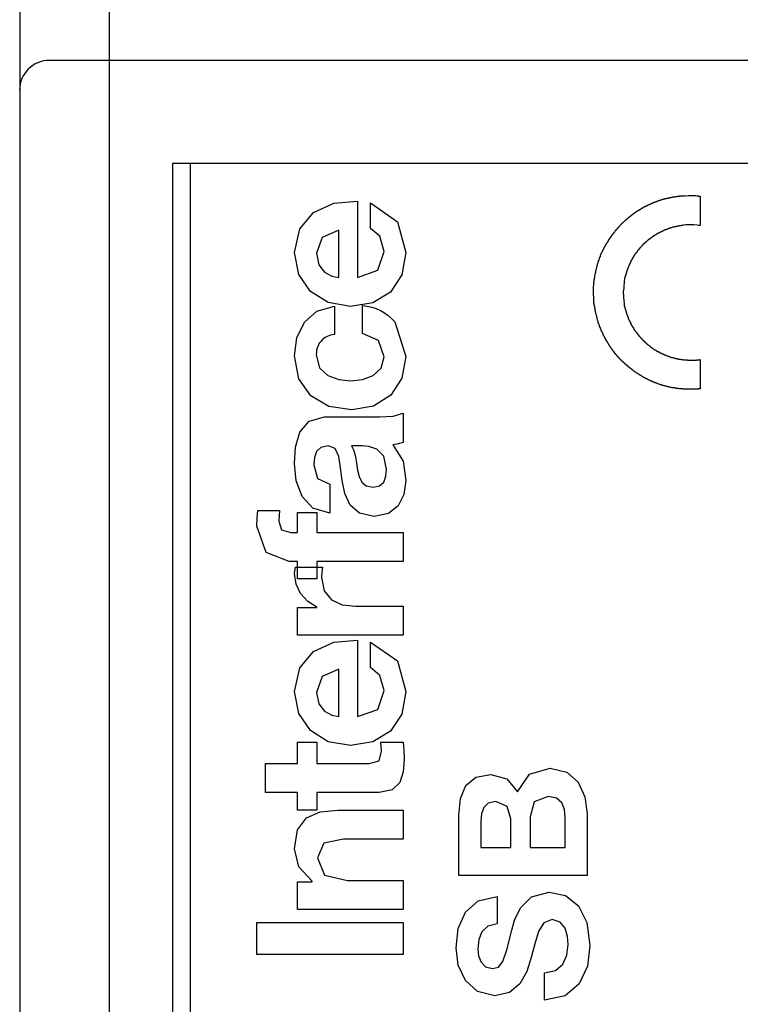
# Model space of a CAD drawing. Extents: x -1.7 to 17.7, y 0 to 90.5.
# Drawn here: x -1.7 to 6.3, y 57.2 to 68.2 of the extents above; entities that cross this region are included whole.
import ezdxf

# ---------------------------------------------------------------- set-up
doc = ezdxf.new("R2010")
doc.units = 0
doc.header["$LTSCALE"] = 200
doc.header["$MEASUREMENT"] = 0
doc.layers.get('0').update_dxf_attribs({"linetype": 'CONTINUOUS'})
doc.layers.add('DEFAULT', color=7, linetype='CONTINUOUS')

msp = doc.modelspace()

# ---------------------------------------------------------------- linework, layer by layer
at = {"color": 7}
for p, q in [((-0.704, 0), (-0.704, 90.508)), ((-1.704, 89.508), (-1.704, 1)), ((17.417, 67.754), (-1.374, 67.754))]:
    msp.add_line(p, q, dxfattribs=at)
msp.add_lwpolyline([(0, 66.606), (0, 23.902), (16.044, 23.902), (16.044, 66.606)], close=True, dxfattribs=at)
msp.add_arc((-1.374, 67.423), 0.331, 90, 180, dxfattribs=at)
at = {"layer": 'DEFAULT', "color": 7}
msp.add_line((0.197, 66.606), (0.197, 23.902), dxfattribs=at)
for points in [[(2.288, 65.414), (2.358, 65.625), (2.309, 65.793), (2.206, 65.88), (2.206, 66.165), (2.509, 65.955), (2.6, 65.613), (2.556, 65.362), (2.429, 65.172), (2.233, 65.053), (1.982, 65.01), (1.735, 65.054), (1.538, 65.177), (1.407, 65.368), (1.359, 65.613), (1.417, 65.876), (1.573, 66.059), (1.797, 66.163), (2.06, 66.186), (2.06, 65.335)], [(5.883, 64.419), (5.883, 64.255), (5.882, 64.093), (5.863, 64.093), (5.863, 64.09), (5.833, 64.09), (5.744, 64.089), (5.689, 64.09), (5.689, 64.093), (5.654, 64.093), (5.642, 64.094), (5.642, 64.097), (5.628, 64.097), (5.614, 64.098), (5.602, 64.101), (5.602, 64.104), (5.587, 64.104), (5.574, 64.105), (5.561, 64.108), (5.55, 64.109), (5.543, 64.112), (5.534, 64.113), (5.534, 64.116), (5.526, 64.116), (5.517, 64.117), (5.509, 64.119), (5.502, 64.121), (5.495, 64.123), (5.486, 64.125), (5.486, 64.127), (5.478, 64.127), (5.471, 64.13), (5.462, 64.131), (5.462, 64.134), (5.455, 64.134), (5.449, 64.135), (5.449, 64.138), (5.442, 64.138), (5.439, 64.139), (5.433, 64.142), (5.426, 64.143), (5.426, 64.146), (5.422, 64.146), (5.415, 64.147), (5.415, 64.15), (5.411, 64.15), (5.404, 64.152), (5.4, 64.154), (5.4, 64.157), (5.392, 64.157), (5.387, 64.158), (5.381, 64.16), (5.377, 64.162), (5.37, 64.164), (5.366, 64.166), (5.366, 64.168), (5.362, 64.168), (5.354, 64.17), (5.348, 64.172), (5.348, 64.175), (5.345, 64.175), (5.341, 64.176), (5.341, 64.179), (5.336, 64.179), (5.332, 64.18), (5.329, 64.183), (5.325, 64.184), (5.325, 64.187), (5.321, 64.187), (5.317, 64.188), (5.317, 64.191), (5.313, 64.191), (5.307, 64.192), (5.303, 64.195), (5.303, 64.198), (5.3, 64.198), (5.296, 64.199), (5.292, 64.201), (5.287, 64.203), (5.287, 64.206), (5.283, 64.206), (5.279, 64.206), (5.279, 64.209), (5.276, 64.209), (5.272, 64.211), (5.268, 64.213), (5.264, 64.215), (5.264, 64.217), (5.258, 64.217), (5.254, 64.22), (5.246, 64.224), (5.245, 64.228), (5.241, 64.228), (5.235, 64.229), (5.235, 64.232), (5.23, 64.233), (5.227, 64.235), (5.224, 64.24), (5.221, 64.24), (5.215, 64.242), (5.215, 64.246), (5.209, 64.246), (5.208, 64.25), (5.204, 64.25), (5.201, 64.252), (5.197, 64.254), (5.193, 64.255), (5.193, 64.258), (5.19, 64.258), (5.188, 64.262), (5.183, 64.262), (5.179, 64.264), (5.178, 64.269), (5.174, 64.269), (5.169, 64.27), (5.168, 64.274), (5.164, 64.274), (5.16, 64.276), (5.158, 64.281), (5.152, 64.282), (5.152, 64.284), (5.149, 64.286), (5.144, 64.288), (5.144, 64.291), (5.14, 64.293), (5.137, 64.295), (5.133, 64.296), (5.133, 64.299), (5.129, 64.3), (5.129, 64.303), (5.125, 64.303), (5.125, 64.307), (5.12, 64.307), (5.119, 64.311), (5.115, 64.311), (5.112, 64.315), (5.109, 64.315), (5.107, 64.319), (5.103, 64.319), (5.103, 64.322), (5.1, 64.323), (5.1, 64.325), (5.096, 64.325), (5.094, 64.329), (5.091, 64.329), (5.088, 64.331), (5.088, 64.333), (5.083, 64.336), (5.081, 64.34), (5.078, 64.341), (5.078, 64.344), (5.072, 64.344), (5.072, 64.348), (5.069, 64.348), (5.067, 64.352), (5.062, 64.353), (5.062, 64.356), (5.059, 64.36), (5.057, 64.363), (5.054, 64.363), (5.051, 64.364), (5.048, 64.368), (5.043, 64.37), (5.043, 64.374), (5.04, 64.374), (5.037, 64.378), (5.036, 64.381), (5.033, 64.381), (5.03, 64.385), (5.027, 64.386), (5.024, 64.389), (5.023, 64.393), (5.019, 64.393), (5.017, 64.397), (5.014, 64.397), (5.012, 64.4), (5.008, 64.402), (5.008, 64.405), (5.004, 64.407), (5.001, 64.409), (5.001, 64.411), (4.998, 64.412), (4.998, 64.415), (4.995, 64.419), (4.991, 64.421), (4.99, 64.424), (4.988, 64.427), (4.982, 64.43), (4.982, 64.434), (4.979, 64.434), (4.977, 64.438), (4.972, 64.439), (4.972, 64.446), (4.967, 64.447), (4.967, 64.45), (4.964, 64.452), (4.961, 64.453), (4.961, 64.456), (4.957, 64.458), (4.955, 64.461), (4.951, 64.464), (4.951, 64.468), (4.948, 64.468), (4.946, 64.472), (4.946, 64.475), (4.943, 64.475), (4.94, 64.479), (4.937, 64.48), (4.937, 64.484), (4.934, 64.484), (4.934, 64.487), (4.93, 64.488), (4.93, 64.492), (4.927, 64.494), (4.927, 64.497), (4.925, 64.501), (4.921, 64.502), (4.919, 64.509), (4.915, 64.511), (4.915, 64.514), (4.912, 64.514), (4.912, 64.517), (4.908, 64.518), (4.908, 64.523), (4.903, 64.525), (4.903, 64.527), (4.902, 64.531), (4.898, 64.533), (4.898, 64.537), (4.896, 64.539), (4.894, 64.539), (4.891, 64.546), (4.888, 64.547), (4.888, 64.55), (4.886, 64.554), (4.882, 64.555), (4.882, 64.558), (4.88, 64.562), (4.874, 64.563), (4.874, 64.572), (4.871, 64.572), (4.869, 64.578), (4.867, 64.58), (4.865, 64.584), (4.864, 64.588), (4.861, 64.591), (4.859, 64.591), (4.859, 64.595), (4.858, 64.599), (4.855, 64.599), (4.853, 64.604), (4.851, 64.608), (4.849, 64.611), (4.847, 64.615), (4.844, 64.615), (4.843, 64.621), (4.84, 64.621), (4.84, 64.625), (4.837, 64.627), (4.837, 64.63), (4.835, 64.636), (4.831, 64.637), (4.831, 64.641), (4.829, 64.644), (4.827, 64.647), (4.825, 64.652), (4.822, 64.652), (4.822, 64.656), (4.82, 64.659), (4.818, 64.664), (4.816, 64.668), (4.814, 64.671), (4.813, 64.676), (4.81, 64.68), (4.809, 64.684), (4.807, 64.688), (4.804, 64.688), (4.804, 64.693), (4.801, 64.696), (4.8, 64.702), (4.798, 64.707), (4.796, 64.711), (4.792, 64.719), (4.791, 64.723), (4.788, 64.723), (4.788, 64.727), (4.787, 64.731), (4.783, 64.731), (4.783, 64.735), (4.782, 64.739), (4.779, 64.743), (4.777, 64.749), (4.775, 64.756), (4.773, 64.756), (4.773, 64.76), (4.772, 64.765), (4.769, 64.765), (4.769, 64.776), (4.765, 64.776), (4.765, 64.782), (4.764, 64.788), (4.761, 64.788), (4.761, 64.794), (4.76, 64.798), (4.757, 64.805), (4.755, 64.805), (4.755, 64.81), (4.753, 64.817), (4.75, 64.817), (4.75, 64.821), (4.749, 64.827), (4.746, 64.827), (4.746, 64.833), (4.745, 64.836), (4.743, 64.843), (4.741, 64.85), (4.739, 64.858), (4.738, 64.865), (4.735, 64.874), (4.732, 64.874), (4.732, 64.882), (4.73, 64.89), (4.728, 64.899), (4.727, 64.906), (4.725, 64.914), (4.723, 64.923), (4.72, 64.93), (4.719, 64.94), (4.717, 64.947), (4.714, 64.947), (4.714, 64.957), (4.712, 64.97), (4.71, 64.984), (4.708, 64.996), (4.706, 65.011), (4.705, 65.022), (4.701, 65.022), (4.701, 65.049), (4.698, 65.049), (4.698, 65.076), (4.696, 65.112), (4.693, 65.149), (4.693, 65.185), (4.693, 65.222), (4.696, 65.259), (4.698, 65.284), (4.701, 65.284), (4.701, 65.311), (4.705, 65.311), (4.705, 65.323), (4.706, 65.337), (4.708, 65.35), (4.71, 65.364), (4.712, 65.378), (4.714, 65.387), (4.717, 65.387), (4.717, 65.395), (4.719, 65.404), (4.72, 65.412), (4.723, 65.42), (4.725, 65.428), (4.727, 65.436), (4.728, 65.445), (4.73, 65.453), (4.732, 65.461), (4.735, 65.461), (4.735, 65.469), (4.738, 65.477), (4.739, 65.485), (4.741, 65.491), (4.743, 65.498), (4.745, 65.503), (4.746, 65.51), (4.749, 65.51), (4.749, 65.514), (4.75, 65.521), (4.753, 65.521), (4.753, 65.526), (4.755, 65.532), (4.757, 65.532), (4.757, 65.539), (4.76, 65.544), (4.761, 65.551), (4.764, 65.551), (4.764, 65.556), (4.765, 65.563), (4.769, 65.563), (4.769, 65.573), (4.772, 65.573), (4.772, 65.578), (4.773, 65.585), (4.775, 65.585), (4.775, 65.592), (4.777, 65.596), (4.779, 65.6), (4.782, 65.604), (4.783, 65.608), (4.787, 65.608), (4.787, 65.611), (4.788, 65.615), (4.791, 65.615), (4.791, 65.619), (4.792, 65.623), (4.794, 65.627), (4.796, 65.633), (4.798, 65.638), (4.8, 65.642), (4.801, 65.646), (4.804, 65.65), (4.807, 65.65), (4.807, 65.655), (4.809, 65.659), (4.81, 65.663), (4.813, 65.667), (4.814, 65.671), (4.816, 65.675), (4.818, 65.679), (4.82, 65.683), (4.822, 65.687), (4.825, 65.687), (4.825, 65.691), (4.829, 65.693), (4.829, 65.697), (4.833, 65.7), (4.833, 65.704), (4.835, 65.708), (4.839, 65.709), (4.839, 65.713), (4.84, 65.717), (4.843, 65.717), (4.843, 65.72), (4.844, 65.724), (4.847, 65.724), (4.847, 65.728), (4.851, 65.73), (4.851, 65.734), (4.855, 65.735), (4.855, 65.74), (4.858, 65.74), (4.858, 65.743), (4.861, 65.746), (4.861, 65.75), (4.864, 65.754), (4.865, 65.757), (4.867, 65.761), (4.871, 65.762), (4.871, 65.766), (4.874, 65.766), (4.874, 65.771), (4.878, 65.772), (4.878, 65.776), (4.88, 65.779), (4.884, 65.781), (4.884, 65.784), (4.886, 65.787), (4.89, 65.788), (4.89, 65.794), (4.894, 65.795), (4.894, 65.798), (4.896, 65.798), (4.896, 65.802), (4.9, 65.803), (4.9, 65.807), (4.902, 65.81), (4.906, 65.811), (4.906, 65.816), (4.91, 65.817), (4.91, 65.82), (4.912, 65.824), (4.915, 65.824), (4.916, 65.829), (4.919, 65.832), (4.922, 65.833), (4.922, 65.839), (4.927, 65.84), (4.929, 65.846), (4.933, 65.848), (4.933, 65.851), (4.934, 65.854), (4.937, 65.854), (4.939, 65.858), (4.94, 65.861), (4.946, 65.862), (4.946, 65.869), (4.951, 65.87), (4.951, 65.873), (4.955, 65.874), (4.957, 65.878), (4.959, 65.881), (4.964, 65.882), (4.964, 65.887), (4.967, 65.892), (4.97, 65.892), (4.972, 65.895), (4.976, 65.897), (4.977, 65.9), (4.979, 65.905), (4.982, 65.905), (4.982, 65.91), (4.986, 65.91), (4.988, 65.914), (4.991, 65.915), (4.993, 65.919), (4.995, 65.922), (4.998, 65.926), (5, 65.926), (5.001, 65.929), (5.004, 65.929), (5.004, 65.933), (5.008, 65.934), (5.011, 65.938), (5.017, 65.94), (5.017, 65.944), (5.023, 65.946), (5.024, 65.95), (5.027, 65.95), (5.029, 65.955), (5.033, 65.956), (5.036, 65.959), (5.037, 65.963), (5.043, 65.964), (5.043, 65.967), (5.047, 65.968), (5.048, 65.972), (5.051, 65.975), (5.054, 65.975), (5.057, 65.977), (5.059, 65.981), (5.062, 65.985), (5.065, 65.985), (5.067, 65.989), (5.072, 65.99), (5.072, 65.993), (5.076, 65.993), (5.078, 65.997), (5.081, 65.999), (5.083, 66.004), (5.089, 66.005), (5.091, 66.009), (5.094, 66.009), (5.098, 66.011), (5.1, 66.016), (5.103, 66.017), (5.103, 66.019), (5.107, 66.019), (5.109, 66.023), (5.112, 66.023), (5.112, 66.026), (5.119, 66.027), (5.12, 66.031), (5.125, 66.031), (5.125, 66.034), (5.129, 66.035), (5.129, 66.038), (5.133, 66.039), (5.137, 66.042), (5.138, 66.046), (5.144, 66.046), (5.144, 66.05), (5.147, 66.05), (5.149, 66.054), (5.152, 66.054), (5.152, 66.056), (5.157, 66.058), (5.16, 66.06), (5.163, 66.062), (5.164, 66.066), (5.169, 66.066), (5.169, 66.068), (5.174, 66.068), (5.175, 66.072), (5.179, 66.072), (5.179, 66.075), (5.182, 66.075), (5.186, 66.076), (5.186, 66.079), (5.19, 66.079), (5.192, 66.083), (5.197, 66.083), (5.201, 66.084), (5.201, 66.087), (5.206, 66.088), (5.206, 66.091), (5.209, 66.091), (5.212, 66.093), (5.215, 66.095), (5.215, 66.097), (5.219, 66.097), (5.223, 66.099), (5.227, 66.101), (5.228, 66.105), (5.232, 66.105), (5.235, 66.106), (5.235, 66.109), (5.239, 66.109), (5.243, 66.111), (5.245, 66.116), (5.25, 66.116), (5.253, 66.117), (5.253, 66.12), (5.257, 66.12), (5.261, 66.121), (5.265, 66.124), (5.269, 66.125), (5.269, 66.128), (5.273, 66.128), (5.277, 66.129), (5.277, 66.132), (5.281, 66.132), (5.287, 66.133), (5.29, 66.135), (5.294, 66.137), (5.294, 66.14), (5.297, 66.14), (5.303, 66.142), (5.307, 66.144), (5.313, 66.146), (5.317, 66.147), (5.317, 66.15), (5.321, 66.15), (5.325, 66.152), (5.329, 66.154), (5.332, 66.156), (5.332, 66.158), (5.336, 66.158), (5.341, 66.159), (5.341, 66.162), (5.345, 66.162), (5.351, 66.165), (5.358, 66.166), (5.358, 66.169), (5.362, 66.169), (5.367, 66.17), (5.367, 66.173), (5.373, 66.173), (5.377, 66.174), (5.384, 66.176), (5.389, 66.178), (5.389, 66.181), (5.392, 66.181), (5.4, 66.182), (5.4, 66.184), (5.405, 66.184), (5.405, 66.187), (5.411, 66.187), (5.415, 66.188), (5.415, 66.191), (5.422, 66.191), (5.426, 66.193), (5.433, 66.195), (5.439, 66.196), (5.439, 66.199), (5.442, 66.199), (5.449, 66.2), (5.449, 66.203), (5.457, 66.203), (5.464, 66.205), (5.472, 66.207), (5.472, 66.21), (5.481, 66.21), (5.489, 66.211), (5.489, 66.213), (5.497, 66.213), (5.505, 66.215), (5.513, 66.217), (5.521, 66.219), (5.521, 66.222), (5.531, 66.222), (5.538, 66.223), (5.538, 66.225), (5.547, 66.225), (5.557, 66.227), (5.568, 66.229), (5.568, 66.232), (5.583, 66.232), (5.598, 66.233), (5.61, 66.236), (5.625, 66.237), (5.625, 66.24), (5.638, 66.24), (5.651, 66.241), (5.651, 66.244), (5.677, 66.244), (5.713, 66.245), (5.75, 66.248), (5.803, 66.249), (5.832, 66.248), (5.849, 66.245), (5.863, 66.244), (5.863, 66.241), (5.883, 66.241), (5.883, 65.915), (5.865, 65.915), (5.85, 65.918), (5.811, 65.919), (5.811, 65.922), (5.761, 65.922), (5.761, 65.919), (5.723, 65.919), (5.697, 65.918), (5.683, 65.915), (5.671, 65.914), (5.671, 65.911), (5.658, 65.911), (5.647, 65.91), (5.647, 65.907), (5.634, 65.907), (5.625, 65.905), (5.615, 65.903), (5.615, 65.9), (5.607, 65.9), (5.599, 65.899), (5.59, 65.897), (5.583, 65.895), (5.576, 65.893), (5.566, 65.892), (5.566, 65.888), (5.557, 65.888), (5.552, 65.887), (5.547, 65.885), (5.547, 65.882), (5.539, 65.882), (5.536, 65.881), (5.536, 65.878), (5.531, 65.878), (5.525, 65.877), (5.517, 65.874), (5.512, 65.873), (5.512, 65.87), (5.505, 65.87), (5.502, 65.869), (5.502, 65.866), (5.495, 65.866), (5.489, 65.865), (5.486, 65.862), (5.481, 65.861), (5.481, 65.858), (5.472, 65.856), (5.468, 65.854), (5.464, 65.852), (5.46, 65.851), (5.46, 65.848), (5.457, 65.848), (5.453, 65.846), (5.449, 65.844), (5.444, 65.843), (5.441, 65.84), (5.437, 65.839), (5.437, 65.836), (5.433, 65.836), (5.43, 65.833), (5.424, 65.832), (5.424, 65.829), (5.42, 65.829), (5.415, 65.828), (5.415, 65.825), (5.411, 65.825), (5.407, 65.824), (5.405, 65.82), (5.4, 65.82), (5.4, 65.817), (5.396, 65.817), (5.396, 65.813), (5.391, 65.813), (5.387, 65.811), (5.384, 65.81), (5.384, 65.807), (5.377, 65.806), (5.373, 65.803), (5.37, 65.799), (5.367, 65.799), (5.363, 65.798), (5.363, 65.795), (5.359, 65.795), (5.358, 65.791), (5.354, 65.791), (5.354, 65.788), (5.351, 65.788), (5.348, 65.787), (5.348, 65.784), (5.343, 65.783), (5.341, 65.779), (5.34, 65.776), (5.335, 65.776), (5.332, 65.772), (5.329, 65.772), (5.325, 65.771), (5.325, 65.766), (5.321, 65.766), (5.318, 65.765), (5.317, 65.761), (5.314, 65.758), (5.31, 65.758), (5.307, 65.757), (5.307, 65.754), (5.302, 65.753), (5.3, 65.749), (5.297, 65.746), (5.294, 65.743), (5.292, 65.74), (5.287, 65.74), (5.287, 65.735), (5.283, 65.735), (5.281, 65.731), (5.277, 65.73), (5.276, 65.727), (5.273, 65.724), (5.269, 65.724), (5.268, 65.72), (5.265, 65.72), (5.265, 65.717), (5.261, 65.716), (5.261, 65.713), (5.258, 65.713), (5.257, 65.709), (5.253, 65.709), (5.251, 65.705), (5.246, 65.704), (5.246, 65.701), (5.243, 65.7), (5.241, 65.694), (5.235, 65.693), (5.235, 65.689), (5.232, 65.687), (5.23, 65.683), (5.227, 65.682), (5.227, 65.679), (5.223, 65.678), (5.221, 65.671), (5.215, 65.668), (5.215, 65.664), (5.209, 65.663), (5.209, 65.66), (5.206, 65.659), (5.204, 65.652), (5.201, 65.65), (5.197, 65.648), (5.197, 65.645), (5.193, 65.645), (5.193, 65.642), (5.192, 65.638), (5.188, 65.637), (5.186, 65.63), (5.183, 65.63), (5.182, 65.626), (5.179, 65.626), (5.179, 65.622), (5.178, 65.619), (5.175, 65.619), (5.174, 65.614), (5.171, 65.614), (5.171, 65.611), (5.168, 65.61), (5.168, 65.605), (5.164, 65.605), (5.163, 65.601), (5.16, 65.601), (5.16, 65.597), (5.157, 65.596), (5.155, 65.589), (5.151, 65.588), (5.151, 65.584), (5.149, 65.578), (5.144, 65.577), (5.144, 65.573), (5.144, 65.57), (5.14, 65.57), (5.14, 65.567), (5.138, 65.563), (5.133, 65.561), (5.133, 65.552), (5.129, 65.551), (5.129, 65.547), (5.125, 65.547), (5.125, 65.54), (5.122, 65.54), (5.122, 65.536), (5.119, 65.534), (5.119, 65.529), (5.115, 65.529), (5.115, 65.526), (5.114, 65.522), (5.112, 65.518), (5.109, 65.518), (5.109, 65.514), (5.107, 65.51), (5.107, 65.506), (5.103, 65.506), (5.103, 65.502), (5.102, 65.498), (5.1, 65.494), (5.098, 65.488), (5.096, 65.483), (5.094, 65.48), (5.091, 65.48), (5.091, 65.476), (5.089, 65.471), (5.088, 65.466), (5.085, 65.462), (5.083, 65.457), (5.081, 65.451), (5.08, 65.445), (5.076, 65.435), (5.072, 65.435), (5.072, 65.423), (5.069, 65.423), (5.069, 65.416), (5.067, 65.41), (5.065, 65.405), (5.062, 65.405), (5.062, 65.4), (5.061, 65.394), (5.059, 65.387), (5.057, 65.379), (5.054, 65.379), (5.054, 65.364), (5.051, 65.364), (5.051, 65.359), (5.048, 65.35), (5.047, 65.345), (5.043, 65.345), (5.043, 65.33), (5.04, 65.33), (5.04, 65.323), (5.037, 65.312), (5.036, 65.296), (5.036, 65.282), (5.033, 65.282), (5.033, 65.267), (5.03, 65.251), (5.029, 65.225), (5.027, 65.185), (5.024, 65.185), (5.024, 65.147), (5.027, 65.147), (5.027, 65.108), (5.029, 65.082), (5.03, 65.068), (5.033, 65.053), (5.036, 65.053), (5.036, 65.022), (5.037, 65.012), (5.04, 65.004), (5.043, 65.004), (5.043, 64.99), (5.047, 64.99), (5.047, 64.981), (5.048, 64.975), (5.051, 64.967), (5.054, 64.967), (5.054, 64.953), (5.057, 64.953), (5.057, 64.945), (5.059, 64.94), (5.061, 64.933), (5.062, 64.926), (5.065, 64.926), (5.065, 64.923), (5.067, 64.917), (5.069, 64.911), (5.072, 64.911), (5.072, 64.899), (5.076, 64.899), (5.076, 64.892), (5.078, 64.888), (5.08, 64.882), (5.081, 64.876), (5.083, 64.87), (5.085, 64.865), (5.088, 64.862), (5.089, 64.858), (5.091, 64.853), (5.094, 64.853), (5.094, 64.85), (5.096, 64.846), (5.098, 64.84), (5.1, 64.835), (5.103, 64.827), (5.107, 64.827), (5.107, 64.823), (5.107, 64.818), (5.109, 64.814), (5.112, 64.814), (5.112, 64.81), (5.114, 64.806), (5.115, 64.802), (5.119, 64.802), (5.119, 64.798), (5.12, 64.796), (5.122, 64.792), (5.125, 64.792), (5.125, 64.786), (5.129, 64.786), (5.129, 64.782), (5.133, 64.78), (5.133, 64.772), (5.137, 64.772), (5.138, 64.765), (5.14, 64.761), (5.144, 64.761), (5.144, 64.756), (5.147, 64.756), (5.147, 64.753), (5.149, 64.749), (5.151, 64.745), (5.152, 64.743), (5.157, 64.741), (5.157, 64.737), (5.16, 64.735), (5.163, 64.733), (5.163, 64.729), (5.168, 64.727), (5.168, 64.724), (5.169, 64.72), (5.174, 64.719), (5.175, 64.712), (5.178, 64.712), (5.179, 64.708), (5.182, 64.708), (5.182, 64.705), (5.183, 64.702), (5.186, 64.702), (5.188, 64.696), (5.19, 64.694), (5.193, 64.693), (5.193, 64.688), (5.197, 64.688), (5.197, 64.684), (5.201, 64.684), (5.201, 64.682), (5.204, 64.68), (5.206, 64.676), (5.208, 64.671), (5.212, 64.67), (5.215, 64.666), (5.219, 64.664), (5.221, 64.659), (5.224, 64.657), (5.227, 64.653), (5.23, 64.652), (5.23, 64.649), (5.232, 64.645), (5.235, 64.645), (5.235, 64.641), (5.239, 64.641), (5.241, 64.637), (5.245, 64.636), (5.246, 64.63), (5.25, 64.63), (5.251, 64.627), (5.254, 64.625), (5.257, 64.623), (5.261, 64.621), (5.261, 64.618), (5.265, 64.617), (5.268, 64.615), (5.269, 64.611), (5.272, 64.611), (5.272, 64.608), (5.276, 64.606), (5.277, 64.603), (5.279, 64.6), (5.283, 64.599), (5.283, 64.596), (5.287, 64.596), (5.29, 64.595), (5.292, 64.591), (5.294, 64.588), (5.297, 64.586), (5.3, 64.582), (5.303, 64.582), (5.305, 64.578), (5.313, 64.576), (5.314, 64.572), (5.321, 64.57), (5.321, 64.566), (5.325, 64.566), (5.329, 64.563), (5.329, 64.559), (5.335, 64.559), (5.336, 64.555), (5.341, 64.555), (5.343, 64.551), (5.348, 64.55), (5.348, 64.547), (5.351, 64.547), (5.352, 64.543), (5.358, 64.543), (5.359, 64.539), (5.363, 64.539), (5.363, 64.537), (5.367, 64.537), (5.369, 64.533), (5.373, 64.533), (5.374, 64.529), (5.378, 64.529), (5.384, 64.527), (5.384, 64.525), (5.389, 64.523), (5.392, 64.521), (5.392, 64.518), (5.396, 64.518), (5.4, 64.517), (5.4, 64.514), (5.404, 64.514), (5.405, 64.511), (5.411, 64.511), (5.411, 64.506), (5.415, 64.506), (5.42, 64.505), (5.424, 64.502), (5.43, 64.501), (5.433, 64.499), (5.437, 64.497), (5.437, 64.494), (5.441, 64.494), (5.444, 64.492), (5.449, 64.49), (5.449, 64.488), (5.453, 64.488), (5.459, 64.487), (5.459, 64.484), (5.462, 64.484), (5.468, 64.482), (5.471, 64.48), (5.475, 64.479), (5.475, 64.476), (5.478, 64.476), (5.482, 64.475), (5.482, 64.472), (5.489, 64.472), (5.493, 64.47), (5.499, 64.468), (5.499, 64.465), (5.505, 64.465), (5.509, 64.464), (5.516, 64.461), (5.519, 64.46), (5.526, 64.458), (5.532, 64.456), (5.532, 64.453), (5.536, 64.453), (5.543, 64.452), (5.543, 64.45), (5.55, 64.45), (5.55, 64.447), (5.557, 64.446), (5.557, 64.443), (5.566, 64.443), (5.576, 64.441), (5.583, 64.439), (5.59, 64.438), (5.59, 64.435), (5.599, 64.435), (5.607, 64.434), (5.607, 64.431), (5.615, 64.431), (5.625, 64.43), (5.634, 64.427), (5.634, 64.424), (5.647, 64.424), (5.658, 64.423), (5.671, 64.421), (5.683, 64.419), (5.697, 64.417), (5.741, 64.415), (5.741, 64.412), (5.839, 64.412), (5.839, 64.415), (5.865, 64.415), (5.876, 64.417)], [(1.667, 65.781), (1.603, 65.604), (1.629, 65.475), (1.695, 65.393), (1.777, 65.349), (1.854, 65.335), (1.854, 65.862)], [(1.754, 62.707), (1.564, 62.764), (1.443, 62.892), (1.378, 63.067), (1.359, 63.262), (1.371, 63.442), (1.42, 63.609), (1.522, 63.732), (1.694, 63.78), (2.308, 63.78), (2.461, 63.789), (2.571, 63.821), (2.571, 63.493), (2.515, 63.478), (2.456, 63.47), (2.569, 63.287), (2.6, 63.072), (2.58, 62.915), (2.516, 62.787), (2.406, 62.702), (2.249, 62.671), (2.084, 62.706), (1.98, 62.797), (1.921, 62.925), (1.891, 63.07), (1.872, 63.214), (1.852, 63.339), (1.812, 63.426), (1.735, 63.456), (1.652, 63.439), (1.604, 63.393), (1.582, 63.327), (1.576, 63.246), (1.617, 63.095), (1.754, 63.031)], [(1.993, 63.456), (2.022, 63.404), (2.039, 63.338), (2.05, 63.264), (2.062, 63.187), (2.08, 63.115), (2.111, 63.053), (2.16, 63.011), (2.235, 62.995), (2.308, 63.011), (2.355, 63.054), (2.379, 63.118), (2.386, 63.193), (2.354, 63.342), (2.278, 63.419), (2.187, 63.45), (2.114, 63.456)], [(1.608, 61.974), (1.391, 61.974), (1.391, 62.168), (1.299, 62.168), (1.042, 62.267), (0.941, 62.563), (0.944, 62.65), (0.95, 62.735), (1.192, 62.735), (1.185, 62.616), (1.216, 62.521), (1.32, 62.493), (1.391, 62.493), (1.391, 62.716), (1.608, 62.716), (1.608, 62.493), (2.571, 62.493), (2.571, 62.168), (1.608, 62.168)], [(1.391, 61.655), (1.61, 61.655), (1.61, 61.659), (1.508, 61.721), (1.428, 61.81), (1.377, 61.917), (1.359, 62.036), (1.37, 62.107), (1.672, 62.107), (1.663, 62.052), (1.66, 61.99), (1.69, 61.84), (1.771, 61.74), (1.891, 61.687), (2.039, 61.671), (2.571, 61.671), (2.571, 61.347), (1.391, 61.347)], [(2.288, 60.52), (2.358, 60.731), (2.309, 60.899), (2.206, 60.986), (2.206, 61.271), (2.509, 61.061), (2.6, 60.719), (2.556, 60.468), (2.429, 60.278), (2.233, 60.159), (1.982, 60.116), (1.735, 60.16), (1.538, 60.283), (1.407, 60.474), (1.359, 60.719), (1.417, 60.982), (1.573, 61.165), (1.797, 61.269), (2.06, 61.292), (2.06, 60.441)], [(1.667, 60.887), (1.603, 60.71), (1.629, 60.581), (1.695, 60.499), (1.777, 60.455), (1.854, 60.441), (1.854, 60.968)], [(1.391, 60.155), (1.608, 60.155), (1.608, 59.918), (2.192, 59.918), (2.302, 59.945), (2.329, 60.055), (2.327, 60.107), (2.32, 60.155), (2.571, 60.155), (2.58, 60.064), (2.582, 59.966), (2.572, 59.823), (2.532, 59.704), (2.448, 59.623), (2.304, 59.594), (1.608, 59.594), (1.608, 59.398), (1.391, 59.398), (1.391, 59.594), (1.037, 59.594), (1.037, 59.918), (1.391, 59.918)], [(3.193, 59.34), (3.211, 59.526), (3.27, 59.67), (3.379, 59.763), (3.547, 59.796), (3.727, 59.747), (3.845, 59.602), (3.978, 59.799), (4.208, 59.864), (4.394, 59.822), (4.523, 59.709), (4.597, 59.547), (4.621, 59.36), (4.621, 58.668), (3.193, 58.668)], [(3.771, 59.3), (3.731, 59.438), (3.602, 59.492), (3.519, 59.474), (3.469, 59.426), (3.444, 59.357), (3.437, 59.276), (3.437, 58.982), (3.771, 58.982)], [(4.377, 59.318), (4.368, 59.406), (4.338, 59.48), (4.281, 59.531), (4.189, 59.55), (4.032, 59.488), (3.985, 59.324), (3.985, 58.982), (4.377, 58.982)], [(1.391, 58.598), (1.555, 58.598), (1.555, 58.605), (1.406, 58.765), (1.359, 58.966), (1.394, 59.179), (1.492, 59.311), (1.645, 59.378), (1.845, 59.397), (2.571, 59.397), (2.571, 59.073), (1.904, 59.073), (1.686, 59.028), (1.614, 58.865), (1.693, 58.674), (1.952, 58.614), (2.571, 58.614), (2.571, 58.29), (1.391, 58.29)], [(4.269, 57.61), (4.35, 57.679), (4.396, 57.78), (4.411, 57.9), (4.404, 57.99), (4.377, 58.08), (4.322, 58.15), (4.233, 58.178), (4.139, 58.141), (4.079, 58.044), (4.037, 57.908), (3.997, 57.754), (3.948, 57.598), (3.873, 57.462), (3.758, 57.365), (3.591, 57.328), (3.401, 57.375), (3.265, 57.498), (3.185, 57.67), (3.16, 57.862), (3.184, 58.077), (3.265, 58.26), (3.408, 58.387), (3.619, 58.434), (3.619, 58.13), (3.513, 58.103), (3.447, 58.042), (3.413, 57.955), (3.403, 57.848), (3.412, 57.772), (3.439, 57.703), (3.489, 57.652), (3.565, 57.632), (3.633, 57.648), (3.681, 57.711), (3.725, 57.841), (3.782, 58.058), (3.811, 58.169), (3.878, 58.31), (4, 58.431), (4.198, 58.482), (4.38, 58.444), (4.525, 58.331), (4.619, 58.145), (4.653, 57.888), (4.624, 57.659), (4.533, 57.463), (4.375, 57.328), (4.147, 57.28), (4.147, 57.584)], [(0.941, 58.146), (2.571, 58.146), (2.571, 57.788), (0.941, 57.788)]]:
    msp.add_lwpolyline(points, close=True, dxfattribs=at)
msp.add_lwpolyline([(1.603, 64.458), (1.639, 64.328), (1.73, 64.242), (1.853, 64.196), (1.986, 64.182), (2.117, 64.196), (2.237, 64.24), (2.324, 64.323), (2.359, 64.451), (2.294, 64.63), (2.119, 64.709), (2.119, 65.022, -0.195046), (2.478, 64.839), (2.601, 64.453), (2.556, 64.21), (2.432, 64.022), (2.241, 63.901), (1.998, 63.858), (1.743, 63.897), (1.54, 64.015), (1.407, 64.205), (1.359, 64.46), (1.386, 64.662), (1.47, 64.836), (1.609, 64.96), (1.806, 65.015), (1.806, 64.698, 0.427565)], format="xyb", close=True, dxfattribs=at)

doc.saveas('drawing.dxf')
